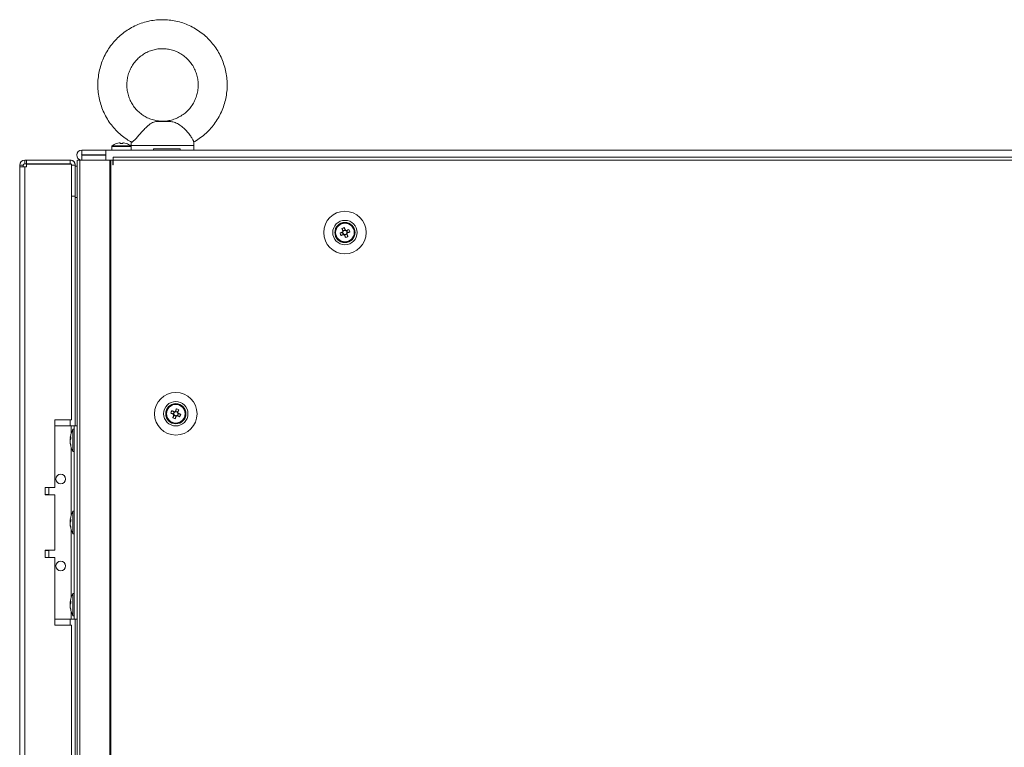
# Model space of a CAD drawing. Units: millimetres. Extents: x -3786 to 4614, y -3385 to 2555.
# Drawn here: x -706 to -299, y -479 to -178 of the extents above; entities that cross this region are included whole.
import ezdxf

# ---------------------------------------------------------------- set-up
doc = ezdxf.new("R2010")
doc.units = ezdxf.units.MM
doc.header["$LTSCALE"] = 5

msp = doc.modelspace()

# ---------------------------------------------------------------- linework, layer by layer
at = {"color": 7, "linetype": 'Continuous', "lineweight": 18}
for p, q in [((-645.5, -219.69, -268.17), (-648.85, -219.69, -268.17)), ((-643.94, -219.85, -268.17), (-645.5, -219.69, -268.17)), ((-680.79, -231.68, -268.17), (-680.79, -231.69, -268.17)), ((-670.84, -231.68, -268.17), (-680.79, -231.68, -268.17)), ((-680.79, -233.69, -268.17), (-680.79, -231.69, -268.17)), ((-680.79, -231.69, -268.17), (-670.84, -231.69, -268.17)), ((-670.84, -231.68, -268.17), (-670.84, -231.68, -268.17)), ((-670.84, -231.68, -268.17), (-670.74, -231.68, -268.17)), ((-670.84, -231.69, -268.17), (-670.74, -231.69, -268.17)), ((-670.84, -233.69, -268.17), (-670.84, -231.69, -268.17)), ((-670.74, -231.68, -268.17), (-670.74, -231.68, -268.17)), ((-668.34, -231.68, -268.17), (-670.74, -231.68, -268.17)), ((-670.74, -231.69, -268.17), (109.06, -231.7, -268.17)), ((-668.34, -230.14, -268.17), (-668.34, -231.69, -268.17)), ((-664.85, -228.66, -268.17), (-665.2, -228.66, -268.17)), ((-665.2, -228.66, -268.17), (-664.85, -228.66, -268.17)), ((-664.85, -228.92, -268.17), (-664.85, -228.66, -268.17)), ((-663.47, -228.66, -268.17), (-663.82, -228.66, -268.17)), ((-663.82, -228.66, -268.17), (-663.47, -228.66, -268.17)), ((-663.34, -231.69, -268.17), (-660.34, -231.69, -268.17)), ((-660.34, -229.81, -268.17), (-660.34, -231.69, -268.17)), ((-660.34, -231.69, -268.17), (-660.34, -230.14, -268.17)), ((-660.34, -231.68, -268.17), (-660.34, -231.68, -268.17)), ((-640.08, -231.19, -268.17), (-651.12, -231.19, -268.17)), ((-651.12, -231.69, -268.17), (-651.12, -231.19, -268.17)), ((-640.08, -231.69, -268.17), (-651.12, -231.69, -268.17)), ((-640.08, -231.19, -268.17), (-640.08, -231.69, -268.17)), ((-634.34, -231.69, -268.17), (-640.08, -231.69, -268.17)), ((-634.34, -231.69, -268.17), (-634.34, -229.81, -268.17)), ((72.66, -231.69, -268.17), (-634.34, -231.69, -268.17)), ((-704.34, -235.78, -268.17), (-704.34, -235.79, -268.17)), ((-704.34, -235.78, -268.17), (-703.59, -235.78, -268.17)), ((-703.59, -235.79, -268.17), (-704.34, -235.79, -268.17)), ((-704.34, -237.29, -268.17), (-704.34, -235.79, -268.17)), ((-703.59, -235.78, -268.17), (-685.54, -235.78, -268.17)), ((-703.59, -237.29, -268.17), (-703.59, -235.79, -268.17)), ((-703.59, -235.79, -268.17), (-685.54, -235.79, -268.17)), ((-685.54, -235.79, -268.17), (-685.54, -235.78, -268.17)), ((-685.54, -237.29, -268.17), (-685.54, -235.79, -268.17)), ((-682.84, -233.73, -268.17), (-682.84, -233.74, -268.17)), ((-682.59, -235.78, -268.17), (-682.59, -235.78, -268.17)), ((-682.59, -235.78, -268.17), (-682.59, -2095.78, -268.17)), ((-681.12, -235.78, -268.17), (-682.57, -235.78, -268.17)), ((-681.33, -235.78, -268.17), (-682.57, -235.78, -268.17)), ((-681.35, -235.78, -268.17), (-681.55, -235.78, -268.17)), ((-681.55, -235.78, -268.17), (-681.33, -235.78, -268.17)), ((-681.55, -235.78, -268.17), (-681.55, -2095.78, -268.17)), ((-669.08, -235.78, -268.17), (-681.55, -235.78, -268.17)), ((-681.35, -235.78, -268.17), (-681.55, -235.78, -268.17)), ((-681.33, -235.78, -268.17), (-681.39, -235.78, -268.17)), ((-681.35, -235.78, -268.17), (-681.33, -235.78, -268.17)), ((-668.87, -235.78, -268.17), (-681.35, -235.78, -268.17)), ((-681.33, -235.78, -268.17), (-681.12, -235.78, -268.17)), ((-681.33, -235.78, -268.17), (-680.98, -235.78, -268.17)), ((-681.33, -235.78, -268.17), (-681.12, -235.78, -268.17)), ((-681.12, -235.78, -268.17), (-680.98, -235.78, -268.17)), ((-680.79, -233.69, -268.17), (-670.84, -233.69, -268.17)), ((-680.79, -233.78, -268.17), (-680.79, -233.79, -268.17)), ((-670.84, -233.78, -268.17), (-680.79, -233.78, -268.17)), ((-680.79, -233.79, -268.17), (-670.84, -233.79, -268.17)), ((-670.74, -233.69, -268.17), (-670.84, -233.69, -268.17)), ((-670.84, -233.79, -268.17), (-670.84, -233.78, -268.17)), ((-670.84, -233.79, -268.17), (-670.84, -235.78, -268.17)), ((-670.84, -235.68, -268.17), (-670.74, -235.68, -268.17)), ((-670.74, -235.68, -268.17), (-670.84, -235.68, -268.17)), ((-670.74, -233.78, -268.17), (-670.74, -233.78, -268.17)), ((-670.74, -233.78, -268.17), (-670.74, -233.79, -268.17)), ((-670.74, -233.79, -268.17), (-670.74, -233.79, -268.17)), ((-670.74, -233.79, -268.17), (-670.74, -235.68, -268.17)), ((-668.76, -235.78, -268.17), (-669.08, -235.78, -268.17)), ((-669.08, -235.78, -268.17), (-669.08, -2095.78, -268.17)), ((-669.08, -235.78, -268.17), (-668.87, -235.78, -268.17)), ((-668.87, -235.78, -268.17), (-668.87, -235.78, -268.17)), ((-668.76, -235.78, -268.17), (-668.87, -235.78, -268.17)), ((-668.64, -235.78, -268.17), (-668.85, -235.78, -268.17)), ((-668.76, -235.78, -268.17), (-668.76, -2095.78, -268.17)), ((-667.84, -235.78, -268.17), (-668.76, -235.78, -268.17)), ((-668.71, -235.78, -268.17), (-668.76, -235.78, -268.17)), ((-667.84, -235.78, -268.17), (-668.71, -235.78, -268.17)), ((-668.64, -235.78, -268.17), (-668.54, -235.78, -268.17)), ((-667.84, -237.78, -268.17), (-667.84, -235.78, -268.17)), ((-667.74, -235.78, -268.17), (-667.84, -235.78, -268.17)), ((104.06, -234.53, -268.17), (-667.74, -234.53, -268.17)), ((-667.74, -235.78, -268.17), (-667.74, -234.53, -268.17)), ((-667.74, -237.78, -268.17), (-667.74, -235.78, -268.17)), ((104.06, -235.78, -268.17), (-667.74, -235.78, -268.17)), ((-706.44, -237.88, -268.17), (-706.44, -237.89, -268.17)), ((-704.94, -237.89, -268.17), (-706.44, -237.89, -268.17)), ((-706.44, -237.89, -268.17), (-706.44, -238.64, -268.17)), ((-704.34, -238.64, -268.17), (-706.44, -238.64, -268.17)), ((-704.94, -238.64, -268.17), (-706.44, -238.64, -268.17)), ((-706.44, -238.64, -268.17), (-706.44, -2092.94, -268.17)), ((-704.94, -237.89, -268.17), (-704.94, -238.64, -268.17)), ((-704.94, -238.63, -268.17), (-704.34, -238.63, -268.17)), ((-704.94, -238.63, -268.17), (-704.34, -238.63, -268.17)), ((-704.34, -238.64, -268.17), (-704.94, -238.64, -268.17)), ((-703.59, -237.29, -268.17), (-704.34, -237.29, -268.17)), ((-703.59, -238.63, -268.17), (-704.34, -238.63, -268.17)), ((-704.34, -238.64, -268.17), (-704.34, -2092.94, -268.17)), ((-704.34, -238.64, -268.17), (-703.59, -238.64, -268.17)), ((-685.54, -237.29, -268.17), (-703.59, -237.29, -268.17)), ((-703.59, -237.46, -268.17), (-703.59, -238.64, -268.17)), ((-703.59, -237.46, -268.17), (-684.94, -237.46, -268.17)), ((-703.59, -237.46, -268.17), (-703.59, -237.46, -268.17)), ((-685.54, -237.46, -268.17), (-703.59, -237.46, -268.17)), ((-684.94, -343.29, -268.17), (-684.94, -237.46, -268.17)), ((-684.94, -237.89, -268.17), (-683.44, -237.89, -268.17)), ((-683.44, -237.89, -268.17), (-683.44, -237.88, -268.17)), ((-683.44, -250.79, -268.17), (-683.44, -237.89, -268.17)), ((-683.44, -238.28, -268.17), (-682.59, -238.28, -268.17)), ((-667.74, -237.78, -268.17), (-667.84, -237.78, -268.17)), ((-683.44, -250.79, -268.17), (-684.94, -250.79, -268.17)), ((-683.44, -250.85, -268.17), (-683.44, -251.29, -268.17)), ((-683.44, -251.29, -268.17), (-683.44, -345.79, -268.17)), ((-573.06, -264.13, -268.17), (-572.69, -265.06, -268.17)), ((-571.73, -264.68, -268.17), (-572.69, -265.06, -268.17)), ((-573.49, -267, -268.17), (-572.56, -266.63, -268.17)), ((-572.95, -265.67, -268.17), (-572.56, -266.63, -268.17)), ((-572.57, -265.35, -268.17), (-572.69, -265.06, -268.17)), ((-572.28, -266.51, -268.17), (-572.56, -266.63, -268.17)), ((-571.95, -266.89, -268.17), (-572.07, -266.6, -268.17)), ((-571.95, -266.89, -268.17), (-571, -266.5, -268.17)), ((-571.58, -267.82, -268.17), (-571.95, -266.89, -268.17)), ((-570.74, -265.9, -268.17), (-571.12, -264.94, -268.17)), ((-570.74, -265.9, -268.17), (-571.02, -266.01, -268.17)), ((-569.81, -265.52, -268.17), (-570.74, -265.9, -268.17)), ((-643.88, -340.52, -268.17), (-642.95, -340.9, -268.17)), ((-642.56, -339.94, -268.17), (-642.95, -340.9, -268.17)), ((-642.66, -341.01, -268.17), (-642.95, -340.9, -268.17)), ((-642.69, -341.5, -268.17), (-641.73, -341.89, -268.17)), ((-642.11, -342.82, -268.17), (-641.73, -341.89, -268.17)), ((-641, -340.06, -268.17), (-641.95, -339.68, -268.17)), ((-641.62, -341.6, -268.17), (-641.73, -341.89, -268.17)), ((-641.12, -341.63, -268.17), (-641.41, -341.51, -268.17)), ((-641.12, -341.63, -268.17), (-640.74, -340.67, -268.17)), ((-640.19, -342, -268.17), (-641.12, -341.63, -268.17)), ((-641, -340.06, -268.17), (-641.11, -340.35, -268.17)), ((-640.63, -339.13, -268.17), (-641, -340.06, -268.17)), ((-684.94, -343.29, -268.17), (-691.94, -343.29, -268.17)), ((-691.94, -343.29, -268.17), (-691.94, -371.29, -268.17)), ((-691.94, -345.79, -268.17), (-685.14, -345.79, -268.17)), ((-685.14, -345.79, -268.17), (-682.59, -345.79, -268.17)), ((-683.84, -425.79, -268.17), (-683.84, -345.79, -268.17)), ((-683.84, -345.79, -268.17), (-682.59, -345.79, -268.17)), ((-683.84, -345.79, -268.17), (-683.84, -345.79, -268.17)), ((-683.84, -347.14, -268.17), (-684.39, -347.14, -268.17)), ((-684.39, -356.44, -268.17), (-684.39, -347.14, -268.17)), ((-685.53, -350.71, -268.17), (-685.53, -350.95, -268.17)), ((-685.53, -350.95, -268.17), (-685.25, -350.96, -268.17)), ((-685.53, -351.67, -268.17), (-685.53, -351.1, -268.17)), ((-685.53, -351.1, -268.17), (-685.25, -351.12, -268.17)), ((-685.53, -351.9, -268.17), (-685.53, -352.47, -268.17)), ((-685.53, -352.86, -268.17), (-685.53, -352.63, -268.17)), ((-684.39, -356.44, -268.17), (-683.84, -356.44, -268.17)), ((-691.94, -371.29, -268.17), (-695.94, -371.29, -268.17)), ((-695.94, -371.29, -268.17), (-695.94, -374.29, -268.17)), ((-694.44, -374.19, -268.17), (-695.94, -374.19, -268.17)), ((-695.94, -374.29, -268.17), (-691.94, -374.29, -268.17)), ((-694.44, -374.19, -268.17), (-694.44, -371.29, -268.17)), ((-691.94, -374.29, -268.17), (-691.94, -397.29, -268.17)), ((-683.84, -381.14, -268.17), (-684.39, -381.14, -268.17)), ((-684.39, -390.44, -268.17), (-684.39, -381.14, -268.17)), ((-685.53, -384.71, -268.17), (-685.53, -384.95, -268.17)), ((-685.53, -384.95, -268.17), (-685.25, -384.96, -268.17)), ((-685.53, -385.67, -268.17), (-685.53, -385.1, -268.17)), ((-685.53, -385.1, -268.17), (-685.28, -385.12, -268.17)), ((-685.53, -385.9, -268.17), (-685.53, -386.47, -268.17)), ((-685.53, -386.86, -268.17), (-685.53, -386.62, -268.17)), ((-684.39, -390.44, -268.17), (-683.84, -390.44, -268.17)), ((-691.94, -397.29, -268.17), (-695.94, -397.29, -268.17)), ((-695.94, -397.29, -268.17), (-695.94, -400.29, -268.17)), ((-694.44, -400.29, -268.17), (-694.44, -397.39, -268.17)), ((-695.94, -400.29, -268.17), (-691.94, -400.29, -268.17)), ((-691.94, -400.29, -268.17), (-691.94, -428.29, -268.17)), ((-683.84, -415.14, -268.17), (-684.39, -415.14, -268.17)), ((-684.39, -424.44, -268.17), (-684.39, -415.14, -268.17)), ((-685.53, -418.71, -268.17), (-685.53, -418.95, -268.17)), ((-685.53, -418.95, -268.17), (-685.25, -418.96, -268.17)), ((-685.53, -419.67, -268.17), (-685.53, -419.1, -268.17)), ((-685.53, -419.1, -268.17), (-685.28, -419.12, -268.17)), ((-685.53, -419.9, -268.17), (-685.53, -420.47, -268.17)), ((-685.53, -420.86, -268.17), (-685.53, -420.62, -268.17)), ((-691.94, -425.79, -268.17), (-685.14, -425.79, -268.17)), ((-685.14, -425.79, -268.17), (-683.84, -425.79, -268.17)), ((-684.39, -424.44, -268.17), (-683.84, -424.44, -268.17)), ((-683.84, -425.79, -268.17), (-682.59, -425.79, -268.17)), ((-683.44, -425.79, -268.17), (-683.44, -825.79, -268.17)), ((-691.94, -428.29, -268.17), (-684.94, -428.29, -268.17)), ((-684.94, -823.29, -268.17), (-684.94, -428.29, -268.17))]:
    msp.add_line(p, q, dxfattribs=at)
at = {"color": 8, "linetype": 'Continuous', "lineweight": 18}
for p, q in [((-660.19, -229.81, -268.17), (-660.34, -229.81, -268.17)), ((-681.12, -235.78, -268.17), (-681.12, -235.78, -268.17)), ((-680.79, -233.79, -268.17), (-680.79, -235.78, -268.17)), ((-704.34, -238.64, -268.17), (-704.34, -238.63, -268.17)), ((-685.54, -237.46, -268.17), (-685.54, -237.46, -268.17)), ((-683.44, -238.29, -268.17), (-682.59, -238.29, -268.17)), ((-683.44, -251.29, -268.17), (-682.59, -251.29, -268.17)), ((-685.54, -345.79, -268.17), (-685.54, -343.29, -268.17)), ((-685.14, -348.88, -268.17), (-685.14, -345.79, -268.17)), ((-682.59, -345.79, -268.17), (-683.84, -345.79, -268.17)), ((-685.14, -382.88, -268.17), (-685.14, -354.69, -268.17)), ((-685.14, -416.88, -268.17), (-685.14, -388.69, -268.17)), ((-685.14, -425.79, -268.17), (-685.14, -422.69, -268.17)), ((-685.54, -428.29, -268.17), (-685.54, -425.79, -268.17))]:
    msp.add_line(p, q, dxfattribs=at)
at = {"color": 7, "linetype": 'Continuous', "lineweight": 18, "elevation": -268.17, "flags": 128}
for points in [[(-643.94, -219.85), (-644.45, -219.85), (-645.12, -219.85), (-645.9, -219.85), (-646.76, -219.85), (-647.65, -219.85), (-648.53, -219.85), (-649.34, -219.85), (-650.04, -219.85)], [(-682.84, -233.73), (-682.84, -233.73), (-682.69, -232.95), (-682.24, -232.29), (-681.58, -231.84), (-680.79, -231.68)], [(-670.74, -235.79), (-670.74, -235.63), (-670.74, -235.19), (-670.74, -234.52), (-670.74, -233.74), (-670.74, -232.95), (-670.74, -232.29), (-670.74, -231.85), (-670.74, -231.69)], [(-668.34, -231.69), (-668.24, -231.69), (-667.8, -231.69), (-667.06, -231.69), (-666.07, -231.69), (-664.93, -231.69), (-663.74, -231.69), (-662.6, -231.69), (-661.62, -231.69), (-660.87, -231.69), (-660.44, -231.69), (-660.34, -231.69)], [(-668.19, -229.85), (-668.19, -229.85), (-668, -229.85), (-667.45, -229.85), (-666.6, -229.85), (-665.53, -229.85), (-664.34, -229.85), (-663.15, -229.85), (-662.07, -229.85), (-661.22, -229.85), (-660.67, -229.85), (-660.48, -229.85)], [(-660.34, -231.69), (-660.43, -231.69), (-661.23, -231.69), (-662.23, -231.69), (-663.34, -231.69), (-664.46, -231.69), (-665.46, -231.69), (-666.26, -231.69), (-666.77, -231.69), (-666.94, -231.69), (-666.77, -231.69), (-666.26, -231.69), (-665.46, -231.69), (-664.46, -231.69), (-663.34, -231.69)], [(-666.32, -228.92), (-666.33, -228.91), (-666.33, -228.9), (-666.33, -228.9), (-666.33, -228.9), (-666.33, -228.9), (-666.33, -228.9), (-666.33, -228.91), (-666.32, -228.92)], [(-664.85, -228.66), (-664.85, -228.69), (-664.85, -228.71), (-664.85, -228.74), (-664.85, -228.77), (-664.85, -228.8), (-664.85, -228.84), (-664.85, -228.88), (-664.85, -228.92)], [(-663.82, -228.92), (-663.82, -228.88), (-663.82, -228.84), (-663.82, -228.8), (-663.82, -228.77), (-663.82, -228.74), (-663.82, -228.71), (-663.82, -228.69), (-663.82, -228.66)], [(-662.34, -228.9), (-662.34, -228.9), (-662.34, -228.9), (-662.35, -228.9), (-662.35, -228.91), (-662.35, -228.92)], [(-651.12, -231.69), (-653.21, -231.69), (-655.12, -231.69), (-656.8, -231.69), (-658.2, -231.69), (-659.27, -231.69), (-659.98, -231.69), (-660.31, -231.69), (-660.34, -231.69)], [(-573.06, -264.13), (-573.01, -264.26), (-572.96, -264.39), (-572.91, -264.52), (-572.85, -264.65), (-572.8, -264.78), (-572.75, -264.91), (-572.7, -265.04), (-572.64, -265.17)], [(-571.69, -264.79), (-571.74, -264.66), (-571.79, -264.52), (-571.85, -264.39), (-571.9, -264.26), (-571.95, -264.13), (-572, -264.01), (-572.05, -263.88), (-572.11, -263.75)], [(-570.19, -264.57), (-570.32, -264.62), (-570.45, -264.67), (-570.58, -264.72), (-570.71, -264.77), (-570.84, -264.82), (-570.97, -264.88), (-571.1, -264.93), (-571.23, -264.98)], [(-572.84, -265.63), (-572.97, -265.68), (-573.1, -265.74), (-573.23, -265.79), (-573.36, -265.84), (-573.49, -265.89), (-573.62, -265.94), (-573.75, -265.99), (-573.88, -266.05)], [(-573.49, -267), (-573.37, -266.95), (-573.24, -266.9), (-573.11, -266.85), (-572.98, -266.8), (-572.85, -266.74), (-572.72, -266.69), (-572.59, -266.64), (-572.46, -266.59)], [(-572, -266.78), (-571.95, -266.91), (-571.89, -267.04), (-571.84, -267.17), (-571.79, -267.3), (-571.74, -267.43), (-571.68, -267.56), (-571.63, -267.69), (-571.58, -267.82)], [(-570.63, -267.43), (-570.68, -267.31), (-570.73, -267.18), (-570.78, -267.05), (-570.83, -266.92), (-570.88, -266.79), (-570.94, -266.66), (-570.99, -266.53), (-571.04, -266.4)], [(-570.85, -265.94), (-570.71, -265.89), (-570.58, -265.83), (-570.45, -265.78), (-570.32, -265.73), (-570.19, -265.68), (-570.06, -265.62), (-569.94, -265.57), (-569.81, -265.52)], [(-643.88, -340.52), (-643.75, -340.57), (-643.62, -340.62), (-643.49, -340.68), (-643.36, -340.73), (-643.23, -340.78), (-643.1, -340.83), (-642.97, -340.89), (-642.84, -340.94)], [(-642.46, -339.98), (-642.59, -339.93), (-642.72, -339.88), (-642.85, -339.82), (-642.98, -339.77), (-643.11, -339.72), (-643.24, -339.67), (-643.37, -339.62), (-643.49, -339.57)], [(-642.64, -341.4), (-642.7, -341.53), (-642.75, -341.66), (-642.8, -341.79), (-642.85, -341.92), (-642.91, -342.05), (-642.96, -342.18), (-643.01, -342.31), (-643.06, -342.43)], [(-642.11, -342.82), (-642.05, -342.69), (-642, -342.56), (-641.95, -342.43), (-641.9, -342.3), (-641.85, -342.17), (-641.79, -342.04), (-641.74, -341.91), (-641.69, -341.78)], [(-641.58, -338.75), (-641.63, -338.88), (-641.68, -339.01), (-641.74, -339.13), (-641.79, -339.26), (-641.84, -339.39), (-641.89, -339.52), (-641.95, -339.66), (-642, -339.79)], [(-641.23, -341.59), (-641.1, -341.64), (-640.97, -341.69), (-640.84, -341.74), (-640.71, -341.8), (-640.58, -341.85), (-640.45, -341.9), (-640.32, -341.95), (-640.19, -342)], [(-641.04, -340.17), (-640.99, -340.04), (-640.94, -339.91), (-640.88, -339.78), (-640.83, -339.65), (-640.78, -339.52), (-640.73, -339.39), (-640.68, -339.26), (-640.63, -339.13)], [(-639.81, -341.05), (-639.94, -340.99), (-640.06, -340.94), (-640.19, -340.89), (-640.32, -340.84), (-640.45, -340.79), (-640.58, -340.74), (-640.71, -340.68), (-640.85, -340.63)], [(-685.14, -345.79), (-684.89, -345.79), (-684.65, -345.79), (-684.42, -345.79), (-684.22, -345.79), (-684.06, -345.79), (-683.94, -345.79), (-683.87, -345.79), (-683.84, -345.79)], [(-685.5, -351.79), (-685.51, -351.75), (-685.53, -351.67)], [(-685.5, -385.79), (-685.51, -385.75), (-685.53, -385.67)], [(-695.94, -397.39), (-695.77, -397.39), (-695.01, -397.39), (-694.56, -397.39), (-694.45, -397.39), (-694.7, -397.39), (-695.27, -397.39), (-695.94, -397.39)], [(-685.5, -419.79), (-685.51, -419.75), (-685.53, -419.67)]]:
    msp.add_lwpolyline(points, dxfattribs=at)
at = {"color": 8, "linetype": 'Continuous', "lineweight": 18, "elevation": -268.17, "flags": 128}
for points in [[(-668.34, -230.14), (-668.24, -230.14), (-667.8, -230.14), (-667.06, -230.14), (-666.07, -230.14), (-664.93, -230.14), (-663.74, -230.14), (-662.6, -230.14), (-661.62, -230.14), (-660.87, -230.14), (-660.44, -230.14), (-660.34, -230.14)], [(-634.34, -229.81), (-634.34, -229.81), (-634.55, -229.81), (-635.11, -229.81), (-636.01, -229.81), (-637.21, -229.81), (-638.7, -229.81), (-640.41, -229.81), (-642.32, -229.81), (-644.36, -229.81), (-646.48, -229.81), (-648.63, -229.81), (-650.74, -229.81), (-652.76, -229.81), (-654.63, -229.81), (-656.3, -229.81), (-657.73, -229.81), (-658.87, -229.81), (-659.7, -229.81), (-660.19, -229.81)]]:
    msp.add_lwpolyline(points, dxfattribs=at)
at = {"color": 7, "linetype": 'Continuous', "lineweight": 18}
for centre, radius in [((-571.84, -265.78, -268.17), 8.8), ((-571.84, -265.78, -268.17), 5.04), ((-571.84, -265.78, -268.17), 4.18), ((-571.84, -265.78, -268.17), 4), ((-571.84, -265.78, -268.17), 3.85), ((-641.84, -340.78, -268.17), 8.8), ((-641.84, -340.78, -268.17), 5.04), ((-641.84, -340.78, -268.17), 4.18), ((-641.84, -340.78, -268.17), 4), ((-641.84, -340.78, -268.17), 3.85), ((-689.44, -367.79, -268.17), 2), ((-689.44, -403.79, -268.17), 2)]:
    msp.add_circle(centre, radius, dxfattribs=at)
for centre, radius, start, end in [((-680.79, -233.74, -268.17), 2.05, 89.9996, 265.9661), ((-664.34, -235.09, -268.17), 6.5, 107.8622, 126.3579), ((-664.34, -235.09, -268.17), 6.48, 97.6963, 107.8347), ((-664.34, -236.09, -268.17), 7.2, 85.8957, 94.1043), ((-664.34, -235.09, -268.17), 6.48, 72.1644, 82.3028), ((-664.34, -235.09, -268.17), 6.5, 53.6412, 72.137), ((-704.34, -237.88, -268.17), 2.1, 90, 180), ((-704.34, -237.89, -268.17), 2.1, 90, 180), ((-685.54, -237.89, -268.17), 2.1, 0, 90), ((-680.79, -233.74, -268.17), 0.05, 89.9996, 269.9996), ((-680.79, -233.73, -268.17), 0.05, 182.5563, 269.9996), ((-704.34, -237.89, -268.17), 0.6, 90, 180), ((-685.54, -237.89, -268.17), 0.6, 44.8594, 90), ((-571.84, -265.78, -268.17), 4, 111.8796, 180), ((-571.84, -265.78, -268.17), 4, 360, 111.8796), ((-567.24, -277.24, -268.17), 14.34, 109.8227, 113.938), ((-571.84, -265.78, -268.17), 1.01, 52.5665, 81.1927), ((-583.35, -270.4, -268.17), 14.39, 19.831, 23.932), ((-560.37, -261.18, -268.17), 14.36, 199.8237, 203.9352), ((-571.84, -265.78, -268.17), 1.01, 142.5665, 171.1927), ((-571.84, -265.78, -268.17), 0.851, 164.6385, 239.1207), ((-571.84, -265.78, -268.17), 0.851, 149.1207, 164.6385), ((-571.84, -265.78, -268.17), 0.851, 74.6385, 149.1207), ((-571.84, -265.78, -268.17), 1.01, 232.5665, 261.1927), ((-571.84, -265.78, -268.17), 0.851, 239.1207, 254.6385), ((-571.84, -265.78, -268.17), 0.851, 254.6385, 329.1207), ((-571.84, -265.78, -268.17), 0.851, 59.1207, 74.6385), ((-576.47, -254.26, -268.17), 14.42, 289.8335, 293.9276), ((-571.84, -265.78, -268.17), 0.851, 344.6385, 59.1207), ((-571.84, -265.78, -268.17), 0.851, 329.1207, 344.6385), ((-571.84, -265.78, -268.17), 1.01, 322.5665, 351.1927), ((-641.84, -340.78, -268.17), 4, 68.1204, 180), ((-641.84, -340.78, -268.17), 4, 360, 68.1204), ((-630.36, -345.4, -268.17), 14.37, 156.0662, 160.1749), ((-641.84, -340.78, -268.17), 1.01, 188.8073, 217.4335), ((-641.84, -340.78, -268.17), 0.851, 120.8793, 195.3615), ((-641.84, -340.78, -268.17), 0.851, 195.3615, 210.8793), ((-641.84, -340.78, -268.17), 0.851, 210.8793, 285.3615), ((-641.84, -340.78, -268.17), 1.01, 98.8073, 127.4335), ((-641.84, -340.78, -268.17), 0.851, 105.3615, 120.8793), ((-641.84, -340.78, -268.17), 0.851, 30.8793, 105.3615), ((-641.84, -340.78, -268.17), 1.01, 278.8073, 307.4335), ((-641.84, -340.78, -268.17), 0.851, 285.3615, 300.8793), ((-646.46, -352.27, -268.17), 14.38, 66.0726, 70.1787), ((-641.84, -340.78, -268.17), 0.851, 300.8793, 15.3615), ((-641.84, -340.78, -268.17), 0.851, 15.3615, 30.8793), ((-641.84, -340.78, -268.17), 1.01, 8.8073, 37.4335), ((-653.34, -336.17, -268.17), 14.39, 336.069, 340.1721), ((-637.23, -329.3, -268.17), 14.37, 246.0721, 250.1792), ((-683.77, -351.43, -268.17), 1.82, 144.2606, 164.6991), ((-675.98, -351.79, -268.17), 9.61, 151.0594, 171.9316), ((-676.28, -350.84, -268.17), 8.98, 176.963, 183.037), ((-683.77, -352.38, -268.17), 1.82, 144.2526, 164.698), ((-677.32, -351.58, -268.17), 8.26, 186.1575, 196.1636), ((-677.31, -351.97, -268.17), 8.27, 186.1594, 196.1598), ((-675.98, -351.79, -268.17), 9.61, 188.0684, 208.9406), ((-683.73, -354.08, -268.17), 1.54, 172.6567, 187.3433), ((-689.44, -367.79, -268.17), 2, 180, 0), ((-675.98, -385.79, -268.17), 9.61, 151.0594, 171.9316), ((-683.77, -385.43, -268.17), 1.83, 144.2585, 164.6921), ((-683.77, -386.38, -268.17), 1.82, 144.2429, 164.7077), ((-677.32, -385.58, -268.17), 8.26, 186.1562, 196.163), ((-677.32, -385.97, -268.17), 8.26, 186.1575, 196.1636), ((-676.28, -384.84, -268.17), 8.98, 176.963, 183.037), ((-675.98, -385.79, -268.17), 9.61, 188.0684, 208.9406), ((-683.73, -388.08, -268.17), 1.54, 172.6556, 187.3444), ((-689.44, -403.79, -268.17), 2, 180, 0), ((-675.98, -419.79, -268.17), 9.61, 151.0594, 171.9316), ((-683.77, -419.43, -268.17), 1.82, 144.2429, 164.7077), ((-683.77, -420.38, -268.17), 1.83, 144.2647, 164.686), ((-676.29, -418.84, -268.17), 8.98, 176.9622, 183.0378), ((-677.31, -419.58, -268.17), 8.27, 186.1594, 196.1598), ((-677.31, -419.97, -268.17), 8.27, 186.1574, 196.1618), ((-675.98, -419.79, -268.17), 9.61, 188.0684, 208.9406), ((-683.73, -422.08, -268.17), 1.54, 172.6556, 187.3444)]:
    msp.add_arc(centre, radius, start, end, dxfattribs=at)
for points, knots in [([(-647.34, -177.69, -268.17), (-647.91, -177.7, -268.17), (-649.45, -177.73, -268.17), (-651.95, -178.04, -268.17), (-654.77, -178.7, -268.17), (-657.51, -179.66, -268.17), (-660.13, -180.91, -268.17), (-662.6, -182.45, -268.17), (-664.89, -184.24, -268.17), (-666.98, -186.27, -268.17), (-668.84, -188.52, -268.17), (-670.44, -190.95, -268.17), (-671.78, -193.55, -268.17), (-672.83, -196.28, -268.17), (-673.58, -199.11, -268.17), (-674.03, -202, -268.17), (-674.16, -204.93, -268.17), (-673.97, -207.85, -268.17), (-673.48, -210.74, -268.17), (-672.68, -213.55, -268.17), (-671.58, -216.26, -268.17), (-670.2, -218.84, -268.17), (-668.54, -221.25, -268.17), (-666.65, -223.47, -268.17), (-664.52, -225.46, -268.17), (-662.35, -227.12, -268.17), (-660.82, -227.99, -268.17), (-660.13, -228.38, -268.17)], [0, 0, 0, 0, 0.024415, 0.065304, 0.106204, 0.147104, 0.18801, 0.228923, 0.269845, 0.310778, 0.351725, 0.392684, 0.433656, 0.47464, 0.515637, 0.556641, 0.597657, 0.638676, 0.679698, 0.72072, 0.761738, 0.802751, 0.843754, 0.884749, 0.925732, 0.966702, 1, 1, 1, 1]), ([(-634.53, -228.39, -268.17), (-633.72, -227.92, -268.17), (-632.08, -226.96, -268.17), (-629.82, -225.17, -268.17), (-627.73, -223.15, -268.17), (-625.87, -220.9, -268.17), (-624.26, -218.47, -268.17), (-622.91, -215.87, -268.17), (-621.86, -213.15, -268.17), (-621.1, -210.32, -268.17), (-620.65, -207.43, -268.17), (-620.52, -204.5, -268.17), (-620.69, -201.58, -268.17), (-621.18, -198.69, -268.17), (-621.98, -195.88, -268.17), (-623.07, -193.16, -268.17), (-624.45, -190.58, -268.17), (-626.1, -188.17, -268.17), (-627.99, -185.95, -268.17), (-630.11, -183.95, -268.17), (-632.44, -182.19, -268.17), (-634.94, -180.7, -268.17), (-637.58, -179.49, -268.17), (-640.34, -178.57, -268.17), (-643.17, -177.97, -268.17), (-645.52, -177.72, -268.17), (-646.91, -177.7, -268.17), (-647.34, -177.69, -268.17)], [0, 0, 0, 0, 0.039544, 0.080467, 0.121401, 0.162348, 0.203307, 0.24428, 0.285264, 0.32626, 0.367268, 0.408283, 0.449303, 0.490325, 0.531348, 0.572367, 0.61338, 0.654386, 0.695382, 0.736364, 0.777336, 0.818293, 0.859237, 0.90017, 0.941091, 0.982003, 1, 1, 1, 1]), ([(-647.35, -219.66, -268.17), (-647.9, -219.65, -268.17), (-649.16, -219.64, -268.17), (-651.11, -219.24, -268.17), (-653.15, -218.54, -268.17), (-655.06, -217.53, -268.17), (-656.81, -216.26, -268.17), (-658.36, -214.75, -268.17), (-659.68, -213.02, -268.17), (-660.73, -211.12, -268.17), (-661.51, -209.09, -268.17), (-661.99, -206.96, -268.17), (-662.16, -204.79, -268.17), (-662.02, -202.62, -268.17), (-661.57, -200.49, -268.17), (-660.82, -198.45, -268.17), (-659.8, -196.54, -268.17), (-658.51, -194.8, -268.17), (-656.99, -193.26, -268.17), (-655.26, -191.97, -268.17), (-653.37, -190.94, -268.17), (-651.35, -190.2, -268.17), (-649.32, -189.77, -268.17), (-647.97, -189.71, -268.17), (-647.34, -189.69, -268.17)], [0, 0, 0, 0, 0.0355952, 0.081991, 0.1283738, 0.1747237, 0.221028, 0.2672739, 0.3134584, 0.3595818, 0.4056521, 0.4516747, 0.4976661, 0.5436392, 0.5896058, 0.6355812, 0.6815778, 0.7276143, 0.773701, 0.8198436, 0.8660508, 0.912319, 0.958643, 1, 1, 1, 1]), ([(-647.34, -189.69, -268.17), (-647.02, -189.7, -268.17), (-645.99, -189.72, -268.17), (-644.26, -189.97, -268.17), (-642.19, -190.57, -268.17), (-640.23, -191.48, -268.17), (-638.43, -192.66, -268.17), (-636.8, -194.1, -268.17), (-635.41, -195.76, -268.17), (-634.26, -197.6, -268.17), (-633.39, -199.6, -268.17), (-632.81, -201.7, -268.17), (-632.54, -203.86, -268.17), (-632.58, -206.04, -268.17), (-632.92, -208.19, -268.17), (-633.57, -210.26, -268.17), (-634.5, -212.22, -268.17), (-635.71, -214.02, -268.17), (-637.16, -215.63, -268.17), (-638.82, -217.01, -268.17), (-640.65, -218.12, -268.17), (-642.64, -218.97, -268.17), (-644.72, -219.49, -268.17), (-646.31, -219.72, -268.17), (-647.19, -219.67, -268.17), (-647.35, -219.66, -268.17)], [0, 0, 0, 0, 0.020485, 0.066817, 0.113176, 0.159506, 0.205795, 0.252031, 0.298205, 0.344317, 0.390372, 0.436379, 0.482349, 0.528294, 0.57423, 0.620171, 0.666129, 0.712119, 0.758155, 0.804249, 0.850403, 0.89662, 0.942895, 0.989217, 1, 1, 1, 1]), ([(-650.04, -219.85, -268.17), (-650.68, -220.02, -268.17), (-651.95, -220.36, -268.17), (-653.65, -221.83, -268.17), (-655.36, -223.57, -268.17), (-656.87, -225.25, -268.17), (-658.19, -226.73, -268.17), (-659.21, -227.8, -268.17), (-659.9, -228.4, -268.17), (-660.05, -228.37, -268.17), (-660.12, -228.35, -268.17)], [0, 0, 0, 0, 0.162714, 0.325824, 0.450313, 0.575157, 0.691157, 0.802852, 0.913212, 1, 1, 1, 1]), ([(-648.85, -219.69, -268.17), (-649.13, -219.73, -268.17), (-649.49, -219.78, -268.17), (-649.94, -219.84, -268.17), (-650.04, -219.85, -268.17)], [0, 0, 0, 0, 0.765437, 1, 1, 1, 1]), ([(-647.34, -219.69, -268.17), (-647.34, -219.69, -268.17), (-647.85, -219.69, -268.17), (-648.35, -219.69, -268.17), (-648.85, -219.69, -268.17)], [0, 0, 0, 0, 0.012251, 1, 1, 1, 1]), ([(-645.5, -219.69, -268.17), (-646.11, -219.69, -268.17), (-646.72, -219.69, -268.17), (-647.33, -219.69, -268.17), (-647.34, -219.69, -268.17)], [0, 0, 0, 0, 0.987757, 1, 1, 1, 1]), ([(-634.53, -228.08, -268.17), (-634.53, -228.02, -268.17), (-634.54, -227.81, -268.17), (-634.99, -226.93, -268.17), (-635.84, -225.61, -268.17), (-637.05, -224.07, -268.17), (-638.53, -222.54, -268.17), (-640.26, -221.17, -268.17), (-642.03, -220.19, -268.17), (-643.33, -219.96, -268.17), (-643.94, -219.85, -268.17)], [0, 0, 0, 0, 0.057226, 0.183764, 0.310452, 0.438207, 0.569375, 0.708541, 0.863969, 1, 1, 1, 1]), ([(-660.18, -228.07, -268.17), (-660.18, -228.07, -268.17), (-660.32, -228.62, -268.17), (-660.38, -229.22, -268.17), (-660.33, -229.8, -268.17), (-660.33, -229.83, -268.17)], [0, 0, 0, 0, 0.000488, 0.955585, 1, 1, 1, 1]), ([(-634.37, -229.81, -268.17), (-634.36, -229.65, -268.17), (-634.32, -229.07, -268.17), (-634.44, -228.5, -268.17), (-634.52, -228.08, -268.17)], [0, 0, 0, 0, 0.27825, 1, 1, 1, 1]), ([(-668.16, -229.83, -268.17), (-668.19, -229.85, -268.17), (-668.25, -229.89, -268.17), (-668.31, -229.99, -268.17), (-668.34, -230.08, -268.17), (-668.33, -230.13, -268.17), (-668.33, -230.14, -268.17)], [0, 0, 0, 0, 0.240728, 0.567233, 0.913352, 1, 1, 1, 1]), ([(-660.34, -230.13, -268.17), (-660.34, -230.09, -268.17), (-660.35, -230.02, -268.17), (-660.4, -229.93, -268.17), (-660.46, -229.86, -268.17), (-660.51, -229.84, -268.17), (-660.52, -229.83, -268.17)], [0, 0, 0, 0, 0.312925, 0.599503, 0.837694, 1, 1, 1, 1]), ([(-685.54, -235.78, -268.17), (-685.27, -235.81, -268.17), (-684.72, -235.88, -268.17), (-684.02, -236.36, -268.17), (-683.54, -237.06, -268.17), (-683.48, -237.61, -268.17), (-683.44, -237.88, -268.17)], [0, 0, 0, 0, 0.250002, 0.500012, 0.750011, 1, 1, 1, 1]), ([(-571.62, -264.96, -268.17), (-571.62, -264.96, -268.17), (-571.64, -264.9, -268.17), (-571.67, -264.85, -268.17), (-571.69, -264.79, -268.17), (-571.69, -264.79, -268.17)], [0, 0, 0, 0, 0.069993, 0.886624, 1, 1, 1, 1]), ([(-572.66, -265.56, -268.17), (-572.67, -265.56, -268.17), (-572.72, -265.58, -268.17), (-572.78, -265.61, -268.17), (-572.83, -265.63, -268.17), (-572.84, -265.63, -268.17)], [0, 0, 0, 0, 0.069979, 0.886625, 1, 1, 1, 1]), ([(-572.64, -265.17, -268.17), (-572.64, -265.18, -268.17), (-572.62, -265.23, -268.17), (-572.6, -265.29, -268.17), (-572.58, -265.34, -268.17), (-572.57, -265.35, -268.17)], [0, 0, 0, 0, 0.113377, 0.930024, 1, 1, 1, 1]), ([(-572.46, -266.59, -268.17), (-572.45, -266.58, -268.17), (-572.4, -266.56, -268.17), (-572.34, -266.54, -268.17), (-572.28, -266.52, -268.17), (-572.28, -266.51, -268.17)], [0, 0, 0, 0, 0.113375, 0.930022, 1, 1, 1, 1]), ([(-572.07, -266.6, -268.17), (-572.07, -266.61, -268.17), (-572.05, -266.66, -268.17), (-572.02, -266.72, -268.17), (-572, -266.77, -268.17), (-572, -266.78, -268.17)], [0, 0, 0, 0, 0.06998, 0.886624, 1, 1, 1, 1]), ([(-571.23, -264.98, -268.17), (-571.24, -264.99, -268.17), (-571.29, -265.01, -268.17), (-571.35, -265.03, -268.17), (-571.4, -265.05, -268.17), (-571.41, -265.05, -268.17)], [0, 0, 0, 0, 0.113375, 0.930008, 1, 1, 1, 1]), ([(-571.04, -266.4, -268.17), (-571.04, -266.39, -268.17), (-571.07, -266.34, -268.17), (-571.09, -266.28, -268.17), (-571.11, -266.23, -268.17), (-571.11, -266.22, -268.17)], [0, 0, 0, 0, 0.113376, 0.93002, 1, 1, 1, 1]), ([(-571.02, -266.01, -268.17), (-571.02, -266.01, -268.17), (-570.96, -265.99, -268.17), (-570.91, -265.96, -268.17), (-570.85, -265.94, -268.17), (-570.85, -265.94, -268.17)], [0, 0, 0, 0, 0.069978, 0.886623, 1, 1, 1, 1]), ([(-642.84, -340.94, -268.17), (-642.83, -340.94, -268.17), (-642.78, -340.96, -268.17), (-642.72, -340.99, -268.17), (-642.67, -341.01, -268.17), (-642.66, -341.01, -268.17)], [0, 0, 0, 0, 0.113375, 0.930009, 1, 1, 1, 1]), ([(-642.57, -341.22, -268.17), (-642.58, -341.23, -268.17), (-642.6, -341.28, -268.17), (-642.62, -341.34, -268.17), (-642.64, -341.39, -268.17), (-642.64, -341.4, -268.17)], [0, 0, 0, 0, 0.069989, 0.886627, 1, 1, 1, 1]), ([(-642.28, -340.05, -268.17), (-642.28, -340.05, -268.17), (-642.34, -340.03, -268.17), (-642.4, -340.01, -268.17), (-642.45, -339.99, -268.17), (-642.46, -339.98, -268.17)], [0, 0, 0, 0, 0.069978, 0.886624, 1, 1, 1, 1]), ([(-642, -339.79, -268.17), (-642, -339.79, -268.17), (-642.02, -339.85, -268.17), (-642.05, -339.9, -268.17), (-642.07, -339.96, -268.17), (-642.07, -339.96, -268.17)], [0, 0, 0, 0, 0.113377, 0.93002, 1, 1, 1, 1]), ([(-641.69, -341.78, -268.17), (-641.69, -341.77, -268.17), (-641.67, -341.72, -268.17), (-641.64, -341.66, -268.17), (-641.62, -341.61, -268.17), (-641.62, -341.6, -268.17)], [0, 0, 0, 0, 0.1133766, 0.9300242, 1, 1, 1, 1]), ([(-641.41, -341.51, -268.17), (-641.4, -341.52, -268.17), (-641.35, -341.54, -268.17), (-641.29, -341.56, -268.17), (-641.24, -341.58, -268.17), (-641.23, -341.59, -268.17)], [0, 0, 0, 0, 0.0699914, 0.8866232, 1, 1, 1, 1]), ([(-641.11, -340.35, -268.17), (-641.11, -340.34, -268.17), (-641.09, -340.29, -268.17), (-641.07, -340.23, -268.17), (-641.04, -340.18, -268.17), (-641.04, -340.17, -268.17)], [0, 0, 0, 0, 0.06998, 0.886627, 1, 1, 1, 1]), ([(-640.85, -340.63, -268.17), (-640.85, -340.63, -268.17), (-640.91, -340.61, -268.17), (-640.96, -340.58, -268.17), (-641.02, -340.56, -268.17), (-641.02, -340.56, -268.17)], [0, 0, 0, 0, 0.1133894, 0.9300211, 1, 1, 1, 1])]:
    msp.add_open_spline(points, degree=3, knots=knots, dxfattribs=at)

doc.saveas('drawing.dxf')
